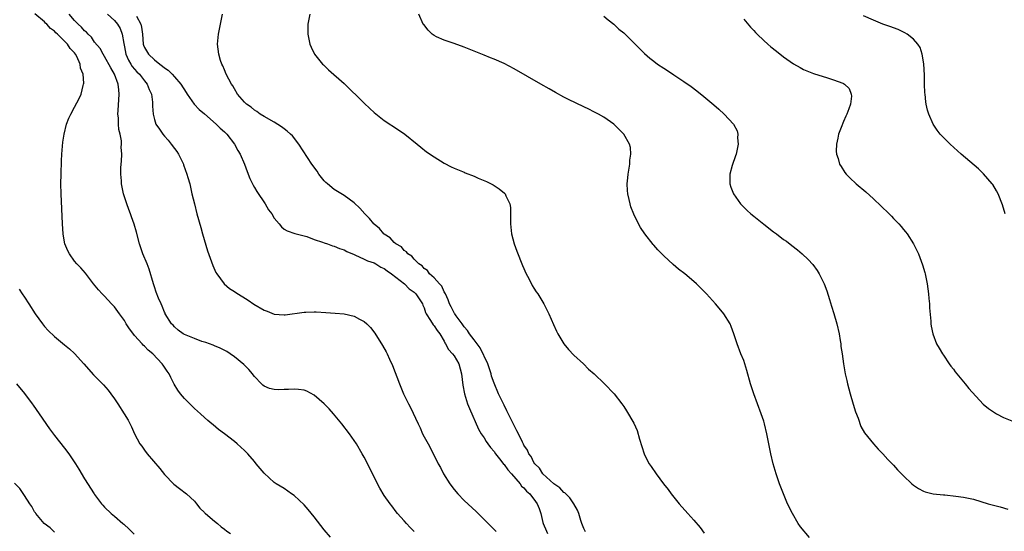
# Model space of a CAD drawing. Units: inches. Extents: x 2574000 to 2577000, y 1551000 to 1554000.
# Drawn here: x 2576576 to 2576773, y 1553191 to 1553294 of the extents above; entities that cross this region are included whole.
import ezdxf

# ---------------------------------------------------------------- set-up
doc = ezdxf.new("R2010")
doc.units = ezdxf.units.IN
doc.header["$MEASUREMENT"] = 0
doc.layers.add('LD25741551_10ft', color=132, linetype='Continuous')

msp = doc.modelspace()

# ---------------------------------------------------------------- linework, layer by layer
at = {"layer": 'LD25741551_10ft'}
for points, elevation in [([(2576638.27, 1553190.27), (2576637, 1553191.77), (2576635, 1553194.38), (2576633.81, 1553195.81), (2576633, 1553196.75), (2576631, 1553198.64), (2576630.43, 1553199), (2576629, 1553200.03), (2576627.37, 1553201), (2576627, 1553201.27), (2576625, 1553203.08), (2576623.38, 1553205), (2576623, 1553205.42), (2576621.7, 1553207), (2576621, 1553207.62), (2576619.59, 1553209), (2576619, 1553209.43), (2576617.05, 1553211), (2576615.85, 1553211.85), (2576614.76, 1553212.76), (2576614.49, 1553213), (2576613.66, 1553213.66), (2576613, 1553214.25), (2576612.23, 1553215), (2576611, 1553216.08), (2576610.11, 1553217), (2576609, 1553218.05), (2576608.23, 1553219), (2576607.71, 1553219.71), (2576606.95, 1553220.95), (2576606.28, 1553222.28), (2576605.94, 1553223), (2576605.55, 1553223.55), (2576605, 1553224.36), (2576604.73, 1553224.73), (2576604.57, 1553225), (2576602.69, 1553227), (2576601.75, 1553227.75), (2576601, 1553228.56), (2576600.74, 1553228.74), (2576600.54, 1553229), (2576599, 1553230.7), (2576598.84, 1553230.84), (2576597.98, 1553231.98), (2576597.36, 1553233), (2576597, 1553233.66), (2576595.99, 1553235), (2576595, 1553236.4), (2576594.7, 1553236.7), (2576594.41, 1553237), (2576593, 1553238.55), (2576592.54, 1553239), (2576591.8, 1553239.8), (2576590.81, 1553241), (2576589.16, 1553243.16), (2576588.24, 1553244.24), (2576587.47, 1553245), (2576587, 1553245.54), (2576585.95, 1553247), (2576585.65, 1553247.65), (2576585.07, 1553249), (2576585, 1553249.37), (2576584.74, 1553251), (2576584.58, 1553253), (2576584.32, 1553259), (2576584.28, 1553261), (2576584.29, 1553263), (2576584.37, 1553265.63), (2576584.45, 1553267), (2576584.6, 1553268.6), (2576584.65, 1553269.35), (2576584.89, 1553271), (2576585.38, 1553273), (2576585.84, 1553274.16), (2576586.23, 1553275), (2576587, 1553276.37), (2576587.89, 1553278.11), (2576588.29, 1553279), (2576588.72, 1553280.72), (2576588.81, 1553281), (2576588.84, 1553281.16), (2576588.71, 1553283), (2576588.2, 1553284.2), (2576588.13, 1553285), (2576587.45, 1553286.55), (2576587.21, 1553287), (2576587, 1553287.29), (2576586.1, 1553288.1), (2576585.55, 1553289), (2576585, 1553289.59), (2576583.56, 1553291), (2576583.26, 1553291.26), (2576583, 1553291.57), (2576582.15, 1553292.15), (2576581.46, 1553293), (2576581.21, 1553293.21), (2576581, 1553293.47), (2576579.05, 1553295.05)], 6940), ([(2576655, 1553191.43), (2576654.21, 1553192.21), (2576653.44, 1553193), (2576653, 1553193.56), (2576651.69, 1553195), (2576651.38, 1553195.38), (2576650.54, 1553196.54), (2576650.17, 1553197), (2576649, 1553198.65), (2576648.11, 1553200.11), (2576647.68, 1553201), (2576645.43, 1553205.43), (2576645, 1553206.33), (2576644.62, 1553207), (2576643.43, 1553209), (2576643, 1553209.68), (2576642.08, 1553211), (2576640.55, 1553213), (2576638.83, 1553215), (2576637.96, 1553215.96), (2576636.97, 1553216.97), (2576635, 1553218.71), (2576633.52, 1553219.52), (2576633, 1553219.71), (2576631.86, 1553219.86), (2576631, 1553219.91), (2576629.83, 1553219.83), (2576629, 1553219.83), (2576627.78, 1553219.78), (2576627, 1553219.87), (2576626.05, 1553220.05), (2576625, 1553220.51), (2576624.72, 1553220.72), (2576624.42, 1553221), (2576623, 1553222.46), (2576622.78, 1553222.78), (2576622.61, 1553223), (2576621.87, 1553223.87), (2576620.88, 1553224.88), (2576619, 1553226.43), (2576618.19, 1553227), (2576617.46, 1553227.46), (2576616.16, 1553228.16), (2576615, 1553228.63), (2576614.75, 1553228.75), (2576613.26, 1553229.26), (2576612.5, 1553229.5), (2576611, 1553230.04), (2576610.33, 1553230.33), (2576609, 1553230.84), (2576608.72, 1553231), (2576607.75, 1553231.75), (2576607, 1553232.38), (2576606.72, 1553232.72), (2576606.43, 1553233), (2576605.16, 1553235), (2576605.11, 1553235.11), (2576605, 1553235.34), (2576604.53, 1553236.53), (2576604.32, 1553237), (2576603.83, 1553238.17), (2576603.37, 1553239.37), (2576603, 1553240.38), (2576602.79, 1553241), (2576601.93, 1553243.93), (2576601.52, 1553245), (2576600.69, 1553247), (2576600, 1553249), (2576599.38, 1553251.38), (2576598.93, 1553252.93), (2576598.42, 1553254.42), (2576598.17, 1553255), (2576597.88, 1553255.88), (2576597.45, 1553257), (2576596.83, 1553259), (2576596.39, 1553261), (2576596.38, 1553261.62), (2576596.26, 1553263), (2576596.28, 1553264.28), (2576596.43, 1553265.57), (2576596.46, 1553267), (2576596.35, 1553268.35), (2576596.39, 1553269), (2576596.38, 1553269.62), (2576596.11, 1553271), (2576595.88, 1553271.88), (2576595.81, 1553273), (2576595.78, 1553274.22), (2576595.68, 1553275), (2576595.7, 1553275.7), (2576595.96, 1553279), (2576595.84, 1553279.84), (2576595.75, 1553281), (2576595.02, 1553283), (2576594.25, 1553284.25), (2576593, 1553286.52), (2576592.7, 1553287), (2576592.1, 1553288.1), (2576591, 1553289.39), (2576590.38, 1553290.38), (2576589.71, 1553291), (2576589.38, 1553291.38), (2576589, 1553291.68), (2576588.4, 1553292.4), (2576587.75, 1553293), (2576587, 1553293.75), (2576585.91, 1553295)], 6950), ([(2576593.56, 1553295), (2576595, 1553293.75), (2576595.61, 1553293), (2576596.1, 1553292.1), (2576596.55, 1553291), (2576596.85, 1553289.15), (2576597, 1553288.49), (2576597.28, 1553287), (2576597.8, 1553285.8), (2576598.29, 1553285), (2576598.55, 1553284.55), (2576599.48, 1553283.48), (2576599.98, 1553283), (2576601, 1553281.66), (2576601.57, 1553281), (2576601.95, 1553279.95), (2576602.41, 1553279), (2576602.62, 1553277.38), (2576602.61, 1553276.61), (2576602.71, 1553275), (2576603, 1553273.91), (2576603.3, 1553273), (2576604, 1553272), (2576604.65, 1553271), (2576605, 1553270.57), (2576605.76, 1553269.76), (2576606.35, 1553269), (2576607, 1553268.08), (2576607.49, 1553267.49), (2576607.8, 1553267), (2576608.78, 1553265), (2576608.83, 1553264.83), (2576609.5, 1553263), (2576609.7, 1553262.3), (2576610.05, 1553261), (2576610.51, 1553259), (2576610.99, 1553257), (2576611.51, 1553255), (2576612.26, 1553252.26), (2576612.63, 1553251), (2576613.65, 1553247.65), (2576614.13, 1553246.13), (2576614.66, 1553244.66), (2576615.3, 1553243.3), (2576615.46, 1553243), (2576616.99, 1553241), (2576618.05, 1553240.05), (2576619, 1553239.47), (2576619.28, 1553239.28), (2576621.73, 1553237.73), (2576622.91, 1553236.91), (2576625, 1553235.72), (2576625.55, 1553235.55), (2576627, 1553234.96), (2576629, 1553234.8), (2576629.2, 1553234.8), (2576633, 1553235.32), (2576633.34, 1553235.34), (2576635, 1553235.39), (2576635.39, 1553235.39), (2576637.29, 1553235.29), (2576639.16, 1553235.16), (2576641, 1553234.99), (2576643, 1553234.56), (2576644.05, 1553233.95), (2576645, 1553233.49), (2576645.53, 1553233), (2576646.27, 1553232.27), (2576647.12, 1553231.12), (2576648.68, 1553228.68), (2576649.39, 1553227.39), (2576649.59, 1553227), (2576650.05, 1553225.95), (2576650.65, 1553224.65), (2576652.07, 1553221), (2576652.88, 1553219), (2576653, 1553218.75), (2576653.89, 1553217), (2576654.27, 1553216.27), (2576655.78, 1553213), (2576656.18, 1553212.18), (2576656.69, 1553211), (2576657, 1553210.41), (2576657.78, 1553209), (2576658.24, 1553208.24), (2576659.83, 1553205), (2576660.25, 1553204.25), (2576660.87, 1553203), (2576662.17, 1553201), (2576663, 1553199.85), (2576663.72, 1553199), (2576665, 1553197.63), (2576667.4, 1553195.4), (2576667.8, 1553195), (2576669, 1553193.86), (2576670.42, 1553192.42), (2576671, 1553191.86), (2576671.42, 1553191.41)], 6960), ([(2576599.42, 1553294.58), (2576600.25, 1553293), (2576600.42, 1553292.42), (2576600.58, 1553291), (2576600.76, 1553289), (2576600.81, 1553288.81), (2576601, 1553288.33), (2576601.79, 1553287), (2576603, 1553285.88), (2576604.07, 1553285), (2576604.62, 1553284.62), (2576605, 1553284.26), (2576605.76, 1553283.76), (2576606.51, 1553283), (2576607, 1553282.47), (2576608.28, 1553281), (2576609.34, 1553279.34), (2576609.55, 1553279), (2576610.98, 1553276.98), (2576611.92, 1553275.92), (2576613, 1553275.03), (2576615.37, 1553273), (2576616.15, 1553272.15), (2576617, 1553271.46), (2576617.47, 1553271), (2576619.03, 1553269), (2576619.68, 1553267.68), (2576620.17, 1553267), (2576621.05, 1553265), (2576621.53, 1553263.53), (2576622.09, 1553262.09), (2576622.74, 1553260.74), (2576623, 1553260.33), (2576623.48, 1553259.48), (2576625.16, 1553257), (2576625.83, 1553255.83), (2576626.47, 1553255), (2576627, 1553254.13), (2576627.97, 1553253), (2576628.42, 1553252.42), (2576629, 1553251.97), (2576629.6, 1553251.6), (2576631.08, 1553251.08), (2576633.54, 1553250.46), (2576635, 1553249.9), (2576636.64, 1553249.36), (2576637, 1553249.2), (2576637.62, 1553249), (2576638.64, 1553248.64), (2576639, 1553248.58), (2576640.07, 1553248.07), (2576641, 1553247.83), (2576641.5, 1553247.5), (2576643, 1553246.9), (2576643.15, 1553246.85), (2576645, 1553245.98), (2576645.63, 1553245.63), (2576647, 1553245.19), (2576647.34, 1553245), (2576648.34, 1553244.34), (2576649, 1553244.06), (2576649.61, 1553243.61), (2576650.47, 1553243), (2576653.05, 1553241), (2576654.03, 1553240.03), (2576655, 1553239.32), (2576655.35, 1553239), (2576656.65, 1553237), (2576656.75, 1553236.75), (2576657, 1553236.21), (2576657.3, 1553235.3), (2576657.43, 1553235), (2576658.31, 1553233.69), (2576658.81, 1553232.81), (2576659, 1553232.62), (2576659.64, 1553231.64), (2576660.15, 1553231), (2576661, 1553229.52), (2576661.17, 1553229.17), (2576661.3, 1553229), (2576661.88, 1553227.88), (2576662.71, 1553227), (2576663, 1553226.58), (2576663.94, 1553225), (2576664.48, 1553223), (2576664.75, 1553220.75), (2576665.08, 1553219), (2576665.72, 1553217), (2576666.07, 1553216.07), (2576667.91, 1553211.91), (2576668.45, 1553211), (2576669, 1553210.19), (2576669.45, 1553209.45), (2576669.79, 1553209), (2576670.27, 1553208.27), (2576671, 1553207.45), (2576671.29, 1553207), (2576672.33, 1553205.67), (2576672.89, 1553204.89), (2576673, 1553204.81), (2576673.75, 1553203.75), (2576674.49, 1553203), (2576676.24, 1553201), (2576676.52, 1553200.52), (2576677, 1553200.14), (2576677.5, 1553199.5), (2576678.16, 1553199), (2576678.48, 1553198.48), (2576679, 1553197.92), (2576679.67, 1553197), (2576680.01, 1553196.01), (2576680.34, 1553195), (2576680.78, 1553193.22), (2576680.85, 1553193), (2576681.49, 1553191.49), (2576681.68, 1553191)], 6970), ([(2576689.34, 1553191.34), (2576689, 1553192.04), (2576688.73, 1553192.73), (2576688.6, 1553193), (2576688.4, 1553193.6), (2576687.98, 1553195), (2576687.7, 1553195.7), (2576686.97, 1553197), (2576686.15, 1553198.15), (2576685.15, 1553199.15), (2576685, 1553199.24), (2576684.18, 1553200.18), (2576683.01, 1553201), (2576680.78, 1553203), (2576680.08, 1553204.08), (2576679.14, 1553205), (2576679, 1553205.22), (2576678.43, 1553206.43), (2576677.97, 1553207), (2576677.69, 1553207.69), (2576677, 1553208.71), (2576676.91, 1553208.91), (2576676.68, 1553209.32), (2576675.87, 1553211), (2576675.6, 1553211.6), (2576675, 1553212.63), (2576673.59, 1553215.59), (2576673, 1553216.69), (2576671.92, 1553219), (2576671, 1553221.1), (2576670.52, 1553222.52), (2576670.4, 1553223), (2576669.76, 1553225), (2576668.23, 1553228.23), (2576667.6, 1553229), (2576667, 1553229.81), (2576666.06, 1553231), (2576665.68, 1553231.68), (2576665, 1553232.41), (2576664.78, 1553232.78), (2576664.6, 1553233), (2576663.42, 1553234.58), (2576663.14, 1553235), (2576663.1, 1553235.1), (2576663, 1553235.22), (2576662.43, 1553236.43), (2576662.07, 1553237), (2576661.81, 1553237.81), (2576661.25, 1553239), (2576661.18, 1553239.18), (2576661, 1553239.41), (2576660.52, 1553240.52), (2576660.06, 1553241), (2576659, 1553242.18), (2576658.08, 1553243), (2576657.67, 1553243.67), (2576657, 1553244.11), (2576656.6, 1553244.6), (2576655.91, 1553245), (2576655, 1553245.97), (2576654.56, 1553246.56), (2576653.73, 1553247), (2576653.44, 1553247.43), (2576653, 1553247.68), (2576652.44, 1553248.44), (2576651.32, 1553249), (2576651, 1553249.27), (2576650.23, 1553250.23), (2576649, 1553250.93), (2576648.92, 1553251), (2576648.08, 1553252.08), (2576647, 1553252.93), (2576646.93, 1553253), (2576646.09, 1553254.09), (2576645.11, 1553255), (2576644.14, 1553256.14), (2576643, 1553257.2), (2576641, 1553258.69), (2576639, 1553259.89), (2576637.62, 1553261), (2576637.3, 1553261.3), (2576637, 1553261.62), (2576635.89, 1553263), (2576635.55, 1553263.55), (2576634.51, 1553265), (2576631.94, 1553269), (2576630.62, 1553270.62), (2576630.24, 1553271), (2576629.59, 1553271.59), (2576629, 1553272.05), (2576628.44, 1553272.44), (2576627, 1553273.36), (2576625, 1553274.49), (2576624.19, 1553275), (2576623.49, 1553275.49), (2576623, 1553275.78), (2576622.38, 1553276.38), (2576621.4, 1553277), (2576621, 1553277.39), (2576619.65, 1553279), (2576619, 1553280.02), (2576618.66, 1553280.66), (2576618.42, 1553281), (2576617.38, 1553283), (2576617, 1553283.85), (2576616.67, 1553284.67), (2576616.5, 1553285), (2576616.25, 1553285.75), (2576615.86, 1553287), (2576615.64, 1553289), (2576615.84, 1553291), (2576616.02, 1553292.02), (2576616.6, 1553295)], 6980), ([(2576634.09, 1553295), (2576633.73, 1553293), (2576633.71, 1553291), (2576634.13, 1553289), (2576634.37, 1553288.37), (2576635.02, 1553287.02), (2576636.67, 1553285), (2576636.83, 1553284.83), (2576637.88, 1553283.87), (2576641, 1553281.09), (2576645, 1553277.19), (2576646.13, 1553276.13), (2576647, 1553275.28), (2576649, 1553273.7), (2576651.86, 1553271.86), (2576653.13, 1553271), (2576655.63, 1553269), (2576656.35, 1553268.35), (2576657.47, 1553267.47), (2576659, 1553266.41), (2576661, 1553265.18), (2576662.44, 1553264.44), (2576663, 1553264.18), (2576665, 1553263.34), (2576665.25, 1553263.25), (2576667, 1553262.54), (2576667.83, 1553262.17), (2576669.48, 1553261.48), (2576670.82, 1553260.82), (2576671, 1553260.69), (2576672.06, 1553260.06), (2576673.13, 1553259.13), (2576673.23, 1553259), (2576673.35, 1553258.65), (2576674.14, 1553257), (2576674.28, 1553256.28), (2576674.31, 1553255), (2576674.28, 1553253.72), (2576674.31, 1553253), (2576674.36, 1553252.36), (2576674.5, 1553251), (2576675.02, 1553249), (2576675.55, 1553247.55), (2576676.69, 1553244.69), (2576677.43, 1553243), (2576677.95, 1553242.05), (2576678.66, 1553240.66), (2576679, 1553240.15), (2576679.43, 1553239.43), (2576679.76, 1553239), (2576680.99, 1553237), (2576681.96, 1553235), (2576682.89, 1553232.89), (2576683.52, 1553231.52), (2576683.79, 1553231), (2576685, 1553229), (2576685.89, 1553227.89), (2576687, 1553226.75), (2576688.89, 1553225), (2576689.95, 1553223.95), (2576691.03, 1553223), (2576693.15, 1553221), (2576695.05, 1553219), (2576696.59, 1553217), (2576697, 1553216.44), (2576697.56, 1553215.56), (2576699, 1553213.11), (2576699.64, 1553211.64), (2576700.1, 1553209.9), (2576701.08, 1553207), (2576701.7, 1553205.7), (2576702.09, 1553205), (2576702.44, 1553204.44), (2576703.46, 1553203), (2576704.97, 1553201), (2576705.87, 1553199.87), (2576706.5, 1553199), (2576708.08, 1553197), (2576709.8, 1553195), (2576711, 1553193.69), (2576712.25, 1553192.25), (2576713.1, 1553191.1)], 6990), ([(2576734.2, 1553190.2), (2576732.36, 1553192.36), (2576731.94, 1553193), (2576730.76, 1553195), (2576729.79, 1553197), (2576728.95, 1553199), (2576728.19, 1553201), (2576727.49, 1553203), (2576726.88, 1553205), (2576726.42, 1553207), (2576725.65, 1553211), (2576725.16, 1553213), (2576725, 1553213.54), (2576724.53, 1553215), (2576723.04, 1553219), (2576722.39, 1553221), (2576721.65, 1553223.65), (2576721, 1553225.63), (2576720.43, 1553227), (2576719.68, 1553229), (2576719.05, 1553231), (2576718.48, 1553232.48), (2576718.26, 1553233), (2576717.02, 1553235.02), (2576716.12, 1553236.12), (2576715.37, 1553237), (2576713.53, 1553239), (2576711.53, 1553241), (2576711, 1553241.47), (2576709.19, 1553243), (2576707.95, 1553243.95), (2576706.86, 1553244.86), (2576705, 1553246.6), (2576703.8, 1553247.8), (2576703, 1553248.75), (2576702.87, 1553248.87), (2576701.22, 1553251), (2576700.31, 1553252.31), (2576699.95, 1553253), (2576699, 1553254.95), (2576698.43, 1553256.43), (2576698.27, 1553257), (2576698.08, 1553257.92), (2576697.8, 1553259), (2576697.72, 1553259.72), (2576697.65, 1553261), (2576697.79, 1553262.21), (2576697.86, 1553263), (2576698.2, 1553265), (2576698.22, 1553265.78), (2576698.4, 1553267), (2576698.3, 1553268.3), (2576698.12, 1553269), (2576696.99, 1553271), (2576695, 1553273.01), (2576693, 1553274.36), (2576691.89, 1553275), (2576691, 1553275.47), (2576689.97, 1553275.97), (2576689, 1553276.47), (2576685.93, 1553277.93), (2576685, 1553278.4), (2576683.31, 1553279.31), (2576682.03, 1553280.03), (2576680.37, 1553281), (2576675, 1553284.03), (2576673, 1553285.09), (2576671, 1553285.99), (2576670.27, 1553286.27), (2576669, 1553286.81), (2576665, 1553288.4), (2576663, 1553289.11), (2576661, 1553289.77), (2576659.51, 1553290.49), (2576659, 1553290.72), (2576658.64, 1553291), (2576657.81, 1553291.81), (2576656.91, 1553292.91), (2576656.84, 1553293), (2576655.97, 1553295)], 7000), ([(2576693, 1553294.62), (2576693.86, 1553293.86), (2576695, 1553293), (2576696.02, 1553292.02), (2576697, 1553291.23), (2576697.26, 1553291), (2576699.27, 1553289), (2576700.11, 1553288.11), (2576701.13, 1553287.13), (2576702.19, 1553286.19), (2576703, 1553285.56), (2576703.77, 1553285), (2576705, 1553284.16), (2576705.72, 1553283.72), (2576707, 1553282.88), (2576709, 1553281.54), (2576710.49, 1553280.49), (2576711.64, 1553279.64), (2576713, 1553278.53), (2576715, 1553276.82), (2576716.01, 1553276.01), (2576717.06, 1553275), (2576718.94, 1553273), (2576719.67, 1553271.67), (2576719.82, 1553271), (2576719.79, 1553270.21), (2576719.88, 1553269), (2576719.46, 1553267), (2576719.35, 1553266.65), (2576718.69, 1553264.69), (2576718.23, 1553263), (2576718.19, 1553262.19), (2576718.2, 1553261), (2576718.39, 1553260.39), (2576718.94, 1553259), (2576720.39, 1553257), (2576720.67, 1553256.67), (2576721.68, 1553255.68), (2576722.46, 1553255), (2576723, 1553254.53), (2576725, 1553252.94), (2576727, 1553251.42), (2576727.58, 1553251), (2576729, 1553249.92), (2576729.54, 1553249.54), (2576730.67, 1553248.67), (2576731.79, 1553247.79), (2576732.7, 1553247), (2576733.9, 1553245.9), (2576734.85, 1553244.85), (2576735.7, 1553243.7), (2576736.12, 1553243), (2576737.1, 1553241), (2576737.62, 1553239.62), (2576738.15, 1553237.85), (2576738.57, 1553236.57), (2576739.04, 1553235.04), (2576739.62, 1553233), (2576740.09, 1553231), (2576740.33, 1553229.67), (2576740.43, 1553229), (2576740.47, 1553228.47), (2576740.7, 1553227), (2576740.97, 1553225), (2576741.34, 1553223), (2576741.67, 1553221.67), (2576741.81, 1553221), (2576742.33, 1553219), (2576742.94, 1553216.94), (2576743.41, 1553215.41), (2576743.89, 1553214.11), (2576744.44, 1553212.44), (2576745.16, 1553211.16), (2576747, 1553209.01), (2576747.94, 1553207.94), (2576748.87, 1553207), (2576749.86, 1553205.86), (2576751, 1553204.7), (2576751.8, 1553203.8), (2576753, 1553202.56), (2576754.64, 1553201), (2576755, 1553200.69), (2576756.03, 1553200.02), (2576757, 1553199.5), (2576757.36, 1553199.36), (2576758.96, 1553198.96), (2576761, 1553198.75), (2576761.25, 1553198.75), (2576763.47, 1553198.53), (2576765, 1553198.31), (2576767, 1553197.87), (2576769.94, 1553197), (2576771, 1553196.7), (2576772.36, 1553196.36), (2576773.9, 1553195.9)], 7010), ([(2576773.37, 1553255), (2576772.85, 1553256.85), (2576771.97, 1553259), (2576771.62, 1553259.62), (2576770.87, 1553260.87), (2576770.77, 1553261), (2576769.03, 1553263.03), (2576768.02, 1553264.02), (2576764.57, 1553267), (2576762.36, 1553269), (2576761, 1553270.33), (2576760.37, 1553271), (2576759.76, 1553271.76), (2576758.94, 1553273), (2576758.05, 1553275), (2576757.79, 1553275.79), (2576757.56, 1553277), (2576757.46, 1553277.46), (2576757.32, 1553279), (2576757.28, 1553279.28), (2576757.24, 1553281), (2576757.22, 1553282.78), (2576757.07, 1553285.07), (2576756.75, 1553287), (2576756.32, 1553288.32), (2576755.9, 1553289), (2576755, 1553289.97), (2576753.72, 1553291), (2576753.29, 1553291.29), (2576753, 1553291.4), (2576751.93, 1553291.93), (2576751, 1553292.26), (2576750.48, 1553292.48), (2576748.88, 1553293), (2576747, 1553293.8), (2576745, 1553294.69)], 7030), ([(2576721, 1553294.03), (2576722.39, 1553292.39), (2576723, 1553291.73), (2576723.34, 1553291.34), (2576723.67, 1553291), (2576725, 1553289.74), (2576725.83, 1553289), (2576726.46, 1553288.46), (2576727.57, 1553287.57), (2576729, 1553286.46), (2576731, 1553285.06), (2576732.29, 1553284.29), (2576733, 1553283.92), (2576733.63, 1553283.63), (2576735, 1553283.11), (2576737.77, 1553282.23), (2576739, 1553281.86), (2576740.84, 1553281.16), (2576741, 1553281.11), (2576741.2, 1553281), (2576742.09, 1553280.09), (2576742.55, 1553279), (2576742.58, 1553278.58), (2576742.37, 1553277), (2576742.07, 1553276.07), (2576741.65, 1553275), (2576741.43, 1553274.57), (2576741, 1553273.54), (2576740.82, 1553273.18), (2576740.62, 1553272.62), (2576739.98, 1553271), (2576739.83, 1553270.17), (2576739.56, 1553269), (2576739.55, 1553267.55), (2576739.6, 1553267), (2576739.9, 1553266.1), (2576740.2, 1553265), (2576740.49, 1553264.49), (2576741.28, 1553263.28), (2576741.49, 1553263), (2576742.24, 1553262.24), (2576743.54, 1553261), (2576745.44, 1553259.44), (2576747, 1553258.02), (2576748.56, 1553256.56), (2576749, 1553256.08), (2576749.57, 1553255.57), (2576750.11, 1553255), (2576750.57, 1553254.57), (2576751, 1553254.08), (2576752.07, 1553253), (2576752.52, 1553252.52), (2576753, 1553251.9), (2576753.42, 1553251.42), (2576753.73, 1553251), (2576755.01, 1553249), (2576755.69, 1553247.69), (2576756, 1553247), (2576756.83, 1553244.83), (2576757.28, 1553243.28), (2576757.34, 1553243), (2576757.74, 1553241), (2576758, 1553239), (2576758.05, 1553238.06), (2576758.18, 1553237), (2576758.19, 1553236.19), (2576758.46, 1553233.54), (2576758.49, 1553233), (2576758.55, 1553232.55), (2576758.87, 1553231), (2576759.63, 1553229), (2576760.13, 1553228.13), (2576760.82, 1553227), (2576761, 1553226.75), (2576762.17, 1553225), (2576762.51, 1553224.52), (2576763, 1553223.93), (2576763.38, 1553223.38), (2576763.68, 1553223), (2576765.34, 1553221), (2576766.06, 1553220.06), (2576768.95, 1553216.95), (2576770.04, 1553216.04), (2576771, 1553215.36), (2576771.62, 1553215), (2576773, 1553214.25), (2576775, 1553213.43)], 7020), ([(2576575.92, 1553239.92), (2576576.53, 1553239), (2576577, 1553238.35), (2576577.83, 1553237), (2576579.12, 1553235), (2576580.57, 1553233), (2576581, 1553232.49), (2576581.7, 1553231.7), (2576583, 1553230.46), (2576585, 1553228.83), (2576585.97, 1553227.97), (2576587, 1553227.04), (2576588.85, 1553225), (2576590.81, 1553222.81), (2576592.76, 1553220.76), (2576593.7, 1553219.7), (2576594.24, 1553219), (2576595, 1553217.96), (2576595.67, 1553217), (2576596.95, 1553215), (2576597.7, 1553213.7), (2576598.39, 1553212.39), (2576599.02, 1553211), (2576600.09, 1553209), (2576600.48, 1553208.48), (2576601, 1553207.73), (2576601.55, 1553207), (2576604.06, 1553204.06), (2576605, 1553202.83), (2576606.9, 1553200.9), (2576608.02, 1553200.02), (2576609.42, 1553199), (2576611, 1553197.52), (2576611.44, 1553197), (2576612.09, 1553196.09), (2576613, 1553195.26), (2576613.11, 1553195.11), (2576613.23, 1553195), (2576615, 1553193.48), (2576615.6, 1553193), (2576616.33, 1553192.33), (2576617, 1553191.9), (2576617.49, 1553191.49), (2576618.22, 1553191)], 6930), ([(2576575.34, 1553221), (2576577, 1553219.08), (2576578.5, 1553217), (2576578.69, 1553216.69), (2576579.9, 1553215), (2576582, 1553212), (2576583, 1553210.64), (2576585, 1553208.1), (2576585.82, 1553207), (2576587.18, 1553205), (2576587.88, 1553203.88), (2576589, 1553201.95), (2576590.89, 1553199), (2576591, 1553198.83), (2576592.4, 1553197), (2576592.69, 1553196.69), (2576593, 1553196.32), (2576594.34, 1553195), (2576595, 1553194.47), (2576596.69, 1553193), (2576596.87, 1553192.87), (2576597.92, 1553191.92), (2576598.9, 1553190.9)], 6920), ([(2576583, 1553191.31), (2576582.14, 1553192.14), (2576580.94, 1553193), (2576579.26, 1553195), (2576579.16, 1553195.16), (2576579, 1553195.38), (2576578.43, 1553196.43), (2576578.04, 1553197), (2576577, 1553198.66), (2576576.03, 1553200.03), (2576575, 1553201.1)], 6910)]:
    msp.add_lwpolyline(points, dxfattribs=dict(at, elevation=elevation))

doc.saveas('drawing.dxf')
